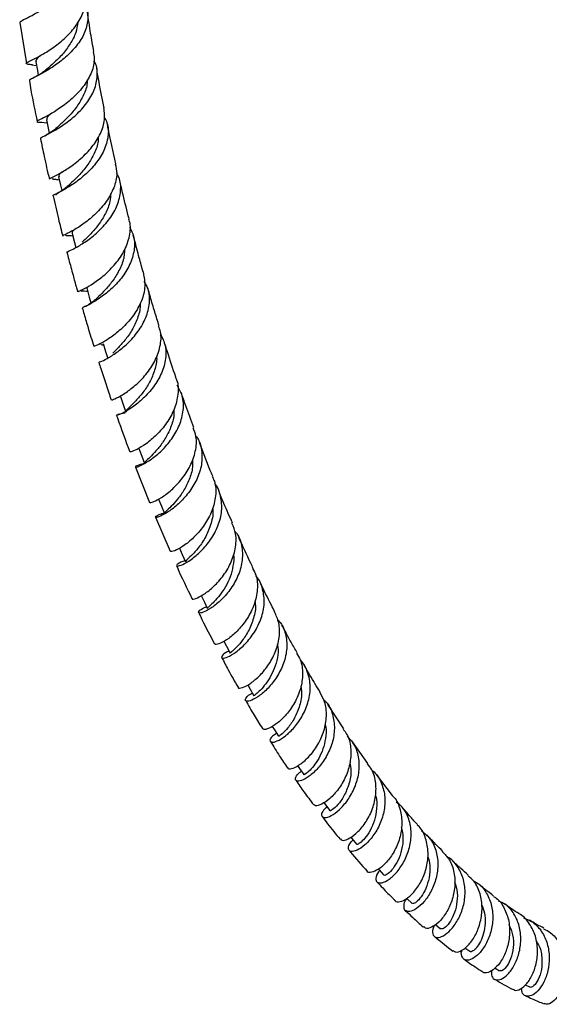
# Model space of a CAD drawing. Units: millimetres. Extents: x 5 to 995, y 5 to 995.
# Drawn here: x 134 to 188, y 689 to 789 of the extents above; entities that cross this region are included whole.
import ezdxf

# ---------------------------------------------------------------- set-up
doc = ezdxf.new("R2010")
doc.units = ezdxf.units.MM

msp = doc.modelspace()

# ---------------------------------------------------------------- linework, layer by layer
at = {"color": 7, "linetype": 'Continuous', "lineweight": 25}
for p, q in [((133.98, 789.14), (134.68, 784.95)), ((135.17, 784.83), (135.7, 784.74)), ((136.14, 778.94), (136.79, 778.87)), ((145.81, 743.68), (147.25, 740.07)), ((147.86, 738.55), (149.37, 735.06)), ((167.11, 716.89), (165.49, 719.38)), ((169.57, 713.36), (167.95, 715.67)), ((172.09, 710.1), (170.46, 712.22)), ((176.48, 696.9), (177.01, 696.45)), ((179.49, 694.51), (179.99, 694.15)), ((182.58, 692.43), (183.02, 692.16)), ((185.67, 690.73), (186.1, 690.51))]:
    msp.add_line(p, q, dxfattribs=at)
at = {"color": 7, "linetype": 'Continuous', "lineweight": 25, "flags": 128}
for points in [[(135.63, 785.12), (135.79, 784.24), (135.87, 783.76)], [(136.72, 779.2), (136.9, 778.34), (137, 777.83)], [(137.96, 773.35), (138.16, 772.5), (138.28, 771.95)], [(139.34, 767.57), (139.58, 766.64), (139.71, 766.15)], [(140.86, 761.88), (141.09, 761.06), (141.26, 760.47)], [(142.51, 756.31), (142.76, 755.51), (142.96, 754.87)], [(144.28, 750.88), (144.55, 750.09), (144.82, 749.3)], [(146.16, 745.58), (146.45, 744.81), (146.74, 744.04)], [(148.18, 740.39), (148.47, 739.68), (148.78, 738.93)], [(150.3, 735.38), (150.59, 734.73), (150.92, 733.99)], [(152.53, 730.53), (152.86, 729.86), (153.16, 729.23)], [(154.86, 725.87), (155.13, 725.36), (155.5, 724.66)], [(157.29, 721.4), (157.53, 720.97), (157.92, 720.29)], [(159.8, 717.16), (160.03, 716.8), (160.43, 716.14)], [(162.39, 713.14), (162.59, 712.85), (163.02, 712.22)], [(165.07, 709.36), (165.24, 709.14), (165.69, 708.54)], [(167.82, 705.83), (167.95, 705.68), (168.42, 705.11)], [(170.66, 702.55), (170.73, 702.48), (171.22, 701.94)], [(173.55, 699.56), (173.57, 699.55), (174.09, 699.05)]]:
    msp.add_lwpolyline(points, dxfattribs=at)
at = {"color": 7, "linetype": 'Continuous', "lineweight": 25}
for points, knots in [([(134.04, 789.16), (134.03, 789.18), (133.99, 789.25), (134.51, 789.5), (135.45, 789.98), (136.68, 790.69), (137.97, 791.64), (139.1, 792.8), (139.91, 794.09), (140.19, 795.42), (140.13, 796.37), (139.85, 796.81), (139.82, 796.86)], [0, 0, 0, 0, 0.063899, 0.18015, 0.296205, 0.411989, 0.527442, 0.642538, 0.757292, 0.871753, 0.986004, 1, 1, 1, 1]), ([(135.3, 784.82), (135.13, 784.83), (134.7, 784.88), (134.57, 784.95), (134.89, 785.15), (135.7, 785.54), (136.83, 786.18), (138.1, 787.08), (139.31, 788.21), (140.22, 789.51), (140.72, 790.8), (140.63, 791.6), (140.59, 791.95)], [0, 0, 0, 0, 0.064235, 0.170593, 0.277064, 0.383662, 0.490385, 0.597194, 0.704023, 0.810783, 0.917381, 1, 1, 1, 1]), ([(140.63, 790.95), (140.69, 790.83), (140.98, 790.31), (140.98, 789.25), (140.58, 787.88), (139.7, 786.58), (138.54, 785.44), (137.27, 784.52), (136.11, 783.85), (135.3, 783.44), (134.91, 783.26), (134.99, 783.21), (135.01, 783.21)], [0, 0, 0, 0, 0.033381, 0.149535, 0.265705, 0.381993, 0.498482, 0.615247, 0.732317, 0.849694, 0.96736, 1, 1, 1, 1]), ([(141.56, 786.17), (141.44, 786.79), (141.21, 788.12), (141.01, 789.47), (140.91, 790.19)], [0, 0, 0, 0, 0.466806, 1, 1, 1, 1]), ([(139.91, 789.17), (139.86, 788.82), (139.76, 788.06), (139.16, 786.93), (138.36, 785.88), (137.47, 785), (136.98, 784.58), (136.75, 784.37)], [0, 0, 0, 0, 0.1809535, 0.3886678, 0.5969776, 0.8058368, 1, 1, 1, 1]), ([(136.08, 785.78), (136, 785.7), (135.72, 785.44), (135.57, 785.25), (135.65, 785.14), (135.67, 785.11)], [0, 0, 0, 0, 0.25766, 0.868051, 1, 1, 1, 1]), ([(141.48, 786.15), (141.53, 785.93), (141.69, 785.26), (141.37, 784.06), (140.61, 782.69), (139.5, 781.47), (138.25, 780.47), (137.07, 779.74), (136.16, 779.27), (135.7, 779.04), (135.71, 778.97), (136.1, 778.95), (136.25, 778.94)], [0, 0, 0, 0, 0.053986, 0.162407, 0.271118, 0.380076, 0.489196, 0.598393, 0.707575, 0.816671, 0.925641, 1, 1, 1, 1]), ([(136.15, 777.3), (136.13, 777.3), (136.06, 777.34), (136.49, 777.53), (137.35, 777.98), (138.52, 778.7), (139.77, 779.68), (140.88, 780.89), (141.68, 782.26), (141.96, 783.67), (141.9, 784.7), (141.59, 785.17), (141.55, 785.24)], [0, 0, 0, 0, 0.0436471, 0.1613244, 0.2788516, 0.3961598, 0.513213, 0.629994, 0.746509, 0.8628005, 0.9789197, 1, 1, 1, 1]), ([(136.8, 784.41), (136.67, 784.31), (136.42, 784.1), (135.88, 783.74), (135.52, 783.56), (135.28, 783.43)], [0, 0, 0, 0, 0.239684, 0.485405, 1, 1, 1, 1]), ([(142.61, 780.41), (142.43, 781.29), (142.16, 782.62), (141.93, 783.97), (141.86, 784.43)], [0, 0, 0, 0, 0.6623994, 1, 1, 1, 1]), ([(134.97, 783.2), (135.02, 782.88), (135.25, 781.46), (135.54, 780.08), (135.77, 779.01)], [0, 0, 0, 0, 0.22703, 1, 1, 1, 1]), ([(140.87, 783.29), (140.87, 783.18), (140.89, 782.66), (140.53, 781.72), (139.87, 780.56), (139.03, 779.56), (138.26, 778.83), (137.92, 778.51), (137.78, 778.39)], [0, 0, 0, 0, 0.055717, 0.259671, 0.46412, 0.669059, 0.874501, 1, 1, 1, 1]), ([(137.07, 779.76), (136.95, 779.64), (136.72, 779.42), (136.75, 779.28), (136.76, 779.21)], [0, 0, 0, 0, 0.497499, 1, 1, 1, 1]), ([(137, 773.13), (137.04, 773.16), (137.1, 773.23), (137.83, 773.57), (138.88, 774.18), (140.1, 775.08), (141.28, 776.24), (142.2, 777.59), (142.73, 779.03), (142.64, 779.95), (142.59, 780.41)], [0, 0, 0, 0, 0.118547, 0.244872, 0.371376, 0.498023, 0.624755, 0.751481, 0.878099, 1, 1, 1, 1]), ([(142.61, 779.48), (142.72, 779.29), (143.06, 778.68), (143.07, 777.49), (142.66, 776.05), (141.78, 774.69), (140.64, 773.51), (139.42, 772.58), (138.32, 771.93), (137.61, 771.57), (137.29, 771.44), (137.39, 771.43), (137.4, 771.43)], [0, 0, 0, 0, 0.054114, 0.17077, 0.287423, 0.404155, 0.521035, 0.63812, 0.755438, 0.872999, 0.990786, 1, 1, 1, 1]), ([(143.81, 774.69), (143.53, 775.93), (143.23, 777.26), (142.97, 778.6), (142.95, 778.69)], [0, 0, 0, 0, 0.939207, 1, 1, 1, 1]), ([(137.81, 778.41), (137.62, 778.26), (137.19, 777.91), (136.74, 777.67), (136.48, 777.53)], [0, 0, 0, 0, 0.4394155, 1, 1, 1, 1]), ([(136.11, 777.29), (136.23, 776.67), (136.5, 775.27), (136.82, 773.9), (137.01, 773.13)], [0, 0, 0, 0, 0.438383, 1, 1, 1, 1]), ([(142, 777.41), (142.01, 777.33), (142.03, 776.83), (141.69, 775.9), (141.06, 774.72), (140.24, 773.7), (139.49, 772.96), (139.15, 772.64), (139.02, 772.52)], [0, 0, 0, 0, 0.04253, 0.248697, 0.455312, 0.662425, 0.869962, 1, 1, 1, 1]), ([(143.75, 774.68), (143.82, 774.36), (144, 773.57), (143.65, 772.23), (142.88, 770.81), (141.78, 769.57), (140.57, 768.57), (139.45, 767.87), (138.68, 767.47), (138.32, 767.33), (138.4, 767.33), (138.42, 767.33)], [0, 0, 0, 0, 0.088069, 0.214616, 0.341423, 0.468423, 0.595538, 0.722672, 0.849735, 0.976657, 1, 1, 1, 1]), ([(138.27, 773.84), (138.16, 773.74), (137.95, 773.53), (137.98, 773.42), (138, 773.36)], [0, 0, 0, 0, 0.484238, 1, 1, 1, 1]), ([(138.83, 765.66), (138.82, 765.65), (138.73, 765.65), (139.07, 765.78), (139.81, 766.16), (140.92, 766.84), (142.12, 767.82), (143.22, 769.05), (144.03, 770.46), (144.35, 771.92), (144.3, 773.04), (143.97, 773.58), (143.9, 773.7)], [0, 0, 0, 0, 0.014563, 0.133991, 0.25335, 0.372563, 0.491571, 0.610352, 0.728917, 0.847308, 0.965588, 1, 1, 1, 1]), ([(137.3, 773.2), (137.31, 773.18), (137.35, 773.14), (137.63, 773.12), (137.93, 773.08), (138.03, 773.06)], [0, 0, 0, 0, 0.377575, 0.806716, 1, 1, 1, 1]), ([(139.04, 772.54), (138.97, 772.48), (138.84, 772.35), (138.54, 772.12), (138.15, 771.85), (137.8, 771.63), (137.63, 771.53), (137.68, 771.51), (137.69, 771.51)], [0, 0, 0, 0, 0.0831344, 0.173908, 0.384877, 0.6433682, 0.9487911, 1, 1, 1, 1]), ([(145.16, 769.06), (144.95, 769.88), (144.62, 771.19), (144.31, 772.52), (144.2, 773.01)], [0, 0, 0, 0, 0.629166, 1, 1, 1, 1]), ([(137.4, 771.43), (137.58, 770.64), (137.88, 769.26), (138.23, 767.9), (138.38, 767.32)], [0, 0, 0, 0, 0.573144, 1, 1, 1, 1]), ([(143.27, 771.67), (143.26, 771.4), (143.23, 770.7), (142.77, 769.59), (142.06, 768.46), (141.25, 767.52), (140.63, 766.93), (140.41, 766.72), (140.37, 766.68)], [0, 0, 0, 0, 0.132065, 0.335221, 0.538802, 0.742774, 0.947127, 1, 1, 1, 1]), ([(139.96, 761.63), (139.96, 761.63), (139.96, 761.64), (140.54, 761.89), (141.5, 762.44), (142.67, 763.31), (143.81, 764.46), (144.76, 765.84), (145.25, 767.31), (145.37, 768.43), (145.15, 768.96), (145.12, 769.04)], [0, 0, 0, 0, 0.087084, 0.213643, 0.340453, 0.467473, 0.594624, 0.721821, 0.848975, 0.976, 1, 1, 1, 1]), ([(138.67, 767.4), (138.67, 767.4), (138.64, 767.36), (138.88, 767.36), (139.15, 767.37), (139.4, 767.33), (139.4, 767.33)], [0, 0, 0, 0, 0.082614, 0.514932, 0.997204, 1, 1, 1, 1]), ([(139.53, 767.93), (139.42, 767.82), (139.28, 767.67), (139.36, 767.59), (139.38, 767.57)], [0, 0, 0, 0, 0.778848, 1, 1, 1, 1]), ([(145.21, 768.2), (145.36, 767.9), (145.74, 767.18), (145.74, 765.85), (145.29, 764.37), (144.41, 762.98), (143.28, 761.8), (142.11, 760.89), (141.12, 760.3), (140.46, 760.01), (140.42, 759.99), (140.41, 759.98)], [0, 0, 0, 0, 0.080634, 0.197926, 0.315162, 0.432411, 0.549761, 0.667274, 0.784982, 0.902892, 1, 1, 1, 1]), ([(146.63, 763.53), (146.63, 763.54), (146.48, 764.06), (146.17, 765.18), (145.83, 766.46), (145.63, 767.23), (145.58, 767.4)], [0, 0, 0, 0, 0.01245, 0.404788, 0.870067, 1, 1, 1, 1]), ([(138.81, 765.65), (138.87, 765.41), (139.07, 764.62), (139.4, 763.41), (139.7, 762.3), (139.86, 761.74), (139.9, 761.61)], [0, 0, 0, 0, 0.179597, 0.578143, 0.903292, 1, 1, 1, 1]), ([(144.68, 765.86), (144.68, 765.63), (144.66, 764.98), (144.23, 763.91), (143.55, 762.77), (142.75, 761.82), (142.12, 761.2), (141.9, 760.98), (141.83, 760.91)], [0, 0, 0, 0, 0.1077505, 0.3101738, 0.5129792, 0.7161849, 0.9196924, 1, 1, 1, 1]), ([(146.62, 763.52), (146.7, 763.08), (146.87, 762.15), (146.48, 760.66), (145.69, 759.23), (144.6, 757.98), (143.44, 757.02), (142.42, 756.38), (141.69, 756.05), (141.61, 756.03), (141.57, 756.02)], [0, 0, 0, 0, 0.118583, 0.245369, 0.372321, 0.499412, 0.626566, 0.753683, 0.880683, 1, 1, 1, 1]), ([(142.09, 754.42), (142.12, 754.42), (142.18, 754.43), (142.88, 754.74), (143.88, 755.36), (145.03, 756.3), (146.12, 757.53), (146.94, 758.95), (147.31, 760.45), (147.25, 761.74), (146.86, 762.41), (146.71, 762.65)], [0, 0, 0, 0, 0.104773, 0.223223, 0.34159, 0.459815, 0.577858, 0.695733, 0.813459, 0.931102, 1, 1, 1, 1]), ([(140.28, 761.73), (140.27, 761.72), (140.26, 761.69), (140.44, 761.69), (140.67, 761.69), (140.88, 761.67), (140.92, 761.67)], [0, 0, 0, 0, 0.192476, 0.578806, 0.911496, 1, 1, 1, 1]), ([(141.02, 762.19), (140.93, 762.09), (140.8, 761.96), (140.88, 761.9), (140.9, 761.88)], [0, 0, 0, 0, 0.775385, 1, 1, 1, 1]), ([(148.23, 758.12), (148.08, 758.6), (147.78, 759.58), (147.4, 760.84), (147.18, 761.62), (147.1, 761.9)], [0, 0, 0, 0, 0.386834, 0.781233, 1, 1, 1, 1]), ([(141.84, 760.92), (141.76, 760.85), (141.6, 760.71), (141.28, 760.47), (140.93, 760.23), (140.72, 760.11), (140.74, 760.09), (140.74, 760.08)], [0, 0, 0, 0, 0.119831, 0.244642, 0.515541, 0.824068, 1, 1, 1, 1]), ([(146.28, 760.42), (146.28, 760.39), (146.34, 759.94), (146.09, 759.03), (145.57, 757.81), (144.82, 756.73), (144.06, 755.88), (143.68, 755.51), (143.49, 755.33)], [0, 0, 0, 0, 0.014869, 0.214584, 0.414633, 0.614975, 0.815697, 1, 1, 1, 1]), ([(140.37, 759.97), (140.43, 759.75), (140.63, 759.06), (141.03, 757.74), (141.36, 756.64), (141.55, 756.02), (141.55, 756.02)], [0, 0, 0, 0, 0.163183, 0.52505, 0.996475, 1, 1, 1, 1]), ([(143.39, 750.58), (143.38, 750.56), (143.35, 750.53), (143.83, 750.7), (144.69, 751.17), (145.8, 751.99), (146.91, 753.12), (147.85, 754.5), (148.38, 756), (148.5, 757.25), (148.24, 757.9), (148.17, 758.1)], [0, 0, 0, 0, 0.058316, 0.184519, 0.311006, 0.437742, 0.564661, 0.691692, 0.818722, 0.945664, 1, 1, 1, 1]), ([(148.36, 757.3), (148.56, 756.9), (148.97, 756.06), (148.94, 754.58), (148.45, 753.08), (147.57, 751.69), (146.48, 750.53), (145.36, 749.67), (144.45, 749.15), (143.89, 748.94), (143.84, 748.98), (144.15, 749.13), (144.63, 749.21), (144.77, 749.23)], [0, 0, 0, 0, 0.088318, 0.184981, 0.281586, 0.378184, 0.474855, 0.571639, 0.668547, 0.765586, 0.862716, 0.959899, 1, 1, 1, 1]), ([(149.95, 752.84), (149.94, 752.86), (149.64, 753.72), (149.24, 754.95), (148.85, 756.17), (148.74, 756.53)], [0, 0, 0, 0, 0.010477, 0.714927, 1, 1, 1, 1]), ([(142.27, 756.25), (142.26, 756.25), (142.26, 756.21), (142.35, 756.19), (142.5, 756.18), (142.55, 756.17)], [0, 0, 0, 0, 0.151887, 0.730426, 1, 1, 1, 1]), ([(142.06, 754.41), (142.13, 754.19), (142.46, 753.14), (142.88, 751.86), (143.25, 750.8), (143.33, 750.56)], [0, 0, 0, 0, 0.165731, 0.809011, 1, 1, 1, 1]), ([(147.95, 755.01), (147.96, 754.97), (148.03, 754.51), (147.79, 753.58), (147.3, 752.35), (146.58, 751.27), (145.82, 750.41), (145.2, 749.8), (144.82, 749.45), (144.85, 749.36), (144.86, 749.32)], [0, 0, 0, 0, 0.013988, 0.161329, 0.308854, 0.456618, 0.60464, 0.752802, 0.901092, 1, 1, 1, 1]), ([(149.91, 752.83), (149.95, 752.75), (150.21, 752.24), (150.2, 751.12), (149.85, 749.6), (149.04, 748.15), (147.98, 746.93), (146.87, 746.01), (145.93, 745.44), (145.32, 745.2), (145.29, 745.24), (145.28, 745.25)], [0, 0, 0, 0, 0.0222547, 0.1485871, 0.2750899, 0.4017582, 0.5285307, 0.6553042, 0.7819972, 0.9085056, 1, 1, 1, 1]), ([(146.74, 744.04), (146.55, 743.99), (146.04, 743.87), (145.75, 743.69), (145.86, 743.64), (146.47, 743.87), (147.41, 744.43), (148.51, 745.33), (149.56, 746.54), (150.37, 747.96), (150.77, 749.49), (150.71, 750.91), (150.27, 751.7), (150.07, 752.06)], [0, 0, 0, 0, 0.056868, 0.152918, 0.249051, 0.345196, 0.441283, 0.53728, 0.633168, 0.728938, 0.824626, 0.920258, 1, 1, 1, 1]), ([(151.78, 747.72), (151.5, 748.47), (151.06, 749.64), (150.64, 750.84), (150.49, 751.29)], [0, 0, 0, 0, 0.630092, 1, 1, 1, 1]), ([(149.73, 749.52), (149.73, 749.35), (149.77, 748.75), (149.44, 747.71), (148.85, 746.53), (148.12, 745.53), (147.41, 744.78), (146.91, 744.29), (146.65, 744.08), (146.75, 744.04), (146.76, 744.04)], [0, 0, 0, 0, 0.0613149, 0.2118366, 0.3625612, 0.5135102, 0.664697, 0.8159783, 0.9860605, 1, 1, 1, 1]), ([(143.88, 748.97), (143.91, 748.89), (144.34, 747.63), (144.8, 746.39), (145.24, 745.24)], [0, 0, 0, 0, 0.064522, 1, 1, 1, 1]), ([(147.29, 740.08), (147.28, 740.07), (147.23, 740), (147.64, 740.11), (148.43, 740.51), (149.48, 741.29), (150.56, 742.4), (151.46, 743.77), (152, 745.28), (152.12, 746.66), (151.82, 747.41), (151.71, 747.7)], [0, 0, 0, 0, 0.035863, 0.161346, 0.287124, 0.413184, 0.539473, 0.665904, 0.792398, 0.918845, 1, 1, 1, 1]), ([(151.98, 746.87), (152, 746.84), (152.36, 746.44), (152.62, 745.42), (152.64, 743.92), (152.13, 742.39), (151.27, 741.01), (150.21, 739.87), (149.16, 739.06), (148.31, 738.61), (147.83, 738.48), (147.85, 738.62), (148.19, 738.84), (148.65, 738.96), (148.76, 738.98)], [0, 0, 0, 0, 0.007966, 0.104119, 0.200142, 0.296082, 0.392021, 0.48801, 0.58408, 0.680261, 0.776536, 0.872891, 0.969287, 1, 1, 1, 1]), ([(153.71, 742.75), (153.62, 742.94), (153.16, 744.07), (152.71, 745.23), (152.35, 746.19)], [0, 0, 0, 0, 0.171622, 1, 1, 1, 1]), ([(151.64, 744.46), (151.65, 744.25), (151.7, 743.62), (151.39, 742.54), (150.83, 741.36), (150.12, 740.36), (149.43, 739.62), (148.95, 739.16), (148.72, 738.97), (148.8, 738.94), (148.81, 738.94)], [0, 0, 0, 0, 0.072436, 0.221928, 0.371583, 0.521499, 0.671593, 0.821809, 0.97207, 1, 1, 1, 1]), ([(153.64, 742.72), (153.73, 742.56), (154.04, 741.96), (154.06, 740.73), (153.7, 739.2), (152.91, 737.76), (151.9, 736.55), (150.84, 735.66), (149.96, 735.15), (149.42, 734.98), (149.41, 735.06), (149.41, 735.08)], [0, 0, 0, 0, 0.047323, 0.173215, 0.299274, 0.42547, 0.551718, 0.677948, 0.804044, 0.929934, 1, 1, 1, 1]), ([(150.87, 734.09), (150.72, 734.04), (150.25, 733.88), (149.96, 733.63), (150.03, 733.5), (150.59, 733.66), (151.48, 734.17), (152.52, 735.04), (153.54, 736.24), (154.31, 737.66), (154.71, 739.21), (154.56, 740.68), (154.25, 741.65), (153.89, 742), (153.89, 742)], [0, 0, 0, 0, 0.045207, 0.140727, 0.236359, 0.33203, 0.427678, 0.523241, 0.618701, 0.714069, 0.809357, 0.904623, 0.999912, 1, 1, 1, 1]), ([(155.74, 737.95), (155.44, 738.61), (154.95, 739.7), (154.5, 740.82), (154.32, 741.26)], [0, 0, 0, 0, 0.610755, 1, 1, 1, 1]), ([(153.69, 739.48), (153.7, 739.45), (153.8, 738.95), (153.57, 737.91), (153.04, 736.54), (152.26, 735.39), (151.51, 734.58), (150.98, 734.12), (150.96, 734.04), (150.95, 734.01)], [0, 0, 0, 0, 0.010874, 0.18009, 0.349568, 0.519306, 0.689247, 0.859373, 1, 1, 1, 1]), ([(151.6, 730.24), (151.6, 730.23), (151.56, 730.14), (151.95, 730.2), (152.7, 730.57), (153.71, 731.32), (154.73, 732.42), (155.58, 733.79), (156.08, 735.31), (156.16, 736.76), (155.83, 737.57), (155.68, 737.93)], [0, 0, 0, 0, 0.0235059, 0.1481912, 0.273239, 0.3985911, 0.5241892, 0.649963, 0.7758003, 0.9016287, 1, 1, 1, 1]), ([(155.96, 737.11), (156.04, 737.02), (156.45, 736.58), (156.75, 735.49), (156.78, 733.98), (156.31, 732.45), (155.49, 731.07), (154.48, 729.95), (153.48, 729.17), (152.67, 728.77), (152.22, 728.71), (152.27, 728.93), (152.59, 729.21), (153, 729.36), (153.08, 729.39)], [0, 0, 0, 0, 0.022049, 0.117788, 0.213351, 0.308819, 0.404258, 0.499724, 0.595275, 0.69092, 0.786665, 0.882478, 0.978293, 1, 1, 1, 1]), ([(157.86, 733.32), (157.77, 733.49), (157.26, 734.53), (156.78, 735.6), (156.38, 736.48)], [0, 0, 0, 0, 0.167949, 1, 1, 1, 1]), ([(155.82, 734.73), (155.82, 734.73), (155.91, 734.36), (155.8, 733.56), (155.53, 732.43), (155.02, 731.4), (154.43, 730.54), (153.85, 729.88), (153.4, 729.46), (153.15, 729.26), (153.19, 729.25), (153.2, 729.25)], [0, 0, 0, 0, 0.002106, 0.134844, 0.267659, 0.400657, 0.533798, 0.667097, 0.800487, 0.933901, 1, 1, 1, 1]), ([(150.01, 733.58), (150.03, 733.54), (150.52, 732.39), (151.07, 731.3), (151.59, 730.24)], [0, 0, 0, 0, 0.034789, 1, 1, 1, 1]), ([(157.79, 733.29), (157.91, 733.07), (158.27, 732.44), (158.33, 731.15), (158.01, 729.62), (157.29, 728.17), (156.33, 726.97), (155.32, 726.09), (154.48, 725.61), (153.96, 725.48), (153.94, 725.58), (153.94, 725.62)], [0, 0, 0, 0, 0.062335, 0.187599, 0.313002, 0.438501, 0.564053, 0.689552, 0.814926, 0.940077, 1, 1, 1, 1]), ([(155.39, 724.87), (155.25, 724.8), (154.81, 724.59), (154.56, 724.27), (154.65, 724.08), (155.2, 724.2), (156.06, 724.69), (157.06, 725.56), (158.01, 726.77), (158.72, 728.2), (159.06, 729.74), (158.86, 731.21), (158.51, 732.18), (158.13, 732.52), (158.12, 732.54)], [0, 0, 0, 0, 0.0427599, 0.1381342, 0.2336356, 0.329194, 0.4247372, 0.5202201, 0.6156047, 0.7108838, 0.8061034, 0.901302, 0.9965629, 1, 1, 1, 1]), ([(160.06, 728.89), (159.94, 729.11), (159.42, 730.1), (158.93, 731.12), (158.55, 731.91)], [0, 0, 0, 0, 0.225284, 1, 1, 1, 1]), ([(158.01, 729.96), (158.03, 729.86), (158.15, 729.29), (157.91, 728.19), (157.38, 726.85), (156.63, 725.76), (155.96, 725.04), (155.52, 724.7), (155.54, 724.69), (155.55, 724.69)], [0, 0, 0, 0, 0.036818, 0.208233, 0.379841, 0.551683, 0.723789, 0.895987, 1, 1, 1, 1]), ([(152.28, 728.79), (152.39, 728.55), (152.9, 727.46), (153.46, 726.42), (153.9, 725.6)], [0, 0, 0, 0, 0.217533, 1, 1, 1, 1]), ([(156.32, 721.16), (156.32, 721.15), (156.3, 721.03), (156.71, 721.08), (157.46, 721.44), (158.43, 722.21), (159.39, 723.33), (160.16, 724.72), (160.57, 726.25), (160.57, 727.7), (160.19, 728.51), (160.02, 728.87)], [0, 0, 0, 0, 0.024066, 0.147904, 0.272123, 0.396703, 0.521574, 0.646623, 0.771756, 0.896861, 1, 1, 1, 1]), ([(160.33, 728.08), (160.43, 727.98), (160.88, 727.53), (161.25, 726.44), (161.34, 724.95), (160.94, 723.41), (160.19, 722.02), (159.25, 720.89), (158.28, 720.11), (157.49, 719.72), (157.02, 719.7), (157.03, 719.98), (157.31, 720.33), (157.7, 720.52), (157.77, 720.56)], [0, 0, 0, 0, 0.027535, 0.122824, 0.217918, 0.31288, 0.407804, 0.502756, 0.597773, 0.692883, 0.788064, 0.883296, 0.978543, 1, 1, 1, 1]), ([(162.35, 724.67), (162.14, 725.03), (161.6, 725.96), (161.1, 726.93), (160.79, 727.52)], [0, 0, 0, 0, 0.387468, 1, 1, 1, 1]), ([(160.32, 725.57), (160.35, 725.39), (160.44, 724.85), (160.29, 723.89), (159.93, 722.81), (159.41, 721.87), (158.84, 721.12), (158.34, 720.61), (157.99, 720.33), (157.95, 720.31), (157.94, 720.3)], [0, 0, 0, 0, 0.064002, 0.199859, 0.335825, 0.471978, 0.608254, 0.744691, 0.881146, 1, 1, 1, 1]), ([(154.64, 724.2), (154.85, 723.77), (155.38, 722.73), (155.96, 721.74), (156.31, 721.16)], [0, 0, 0, 0, 0.4059256, 1, 1, 1, 1]), ([(162.28, 724.63), (162.42, 724.42), (162.81, 723.8), (162.96, 722.53), (162.75, 721), (162.12, 719.54), (161.24, 718.3), (160.27, 717.4), (159.44, 716.91), (158.9, 716.78), (158.85, 716.91), (158.83, 716.95)], [0, 0, 0, 0, 0.064493, 0.18892, 0.313493, 0.438198, 0.562958, 0.687684, 0.812229, 0.936499, 1, 1, 1, 1]), ([(160.24, 716.45), (160.09, 716.35), (159.68, 716.07), (159.5, 715.69), (159.68, 715.47), (160.27, 715.6), (161.13, 716.12), (162.08, 717.03), (162.95, 718.26), (163.55, 719.72), (163.76, 721.26), (163.46, 722.69), (163.05, 723.61), (162.67, 723.92), (162.66, 723.92)], [0, 0, 0, 0, 0.051306, 0.146099, 0.24099, 0.335896, 0.430773, 0.525588, 0.620329, 0.715012, 0.809639, 0.904264, 0.998944, 1, 1, 1, 1]), ([(164.7, 720.67), (164.34, 721.24), (163.8, 722.11), (163.28, 723.03), (163.11, 723.34)], [0, 0, 0, 0, 0.658135, 1, 1, 1, 1]), ([(162.71, 721.22), (162.75, 721.05), (162.87, 720.42), (162.63, 719.26), (162.1, 717.97), (161.39, 716.95), (160.78, 716.34), (160.42, 716.12), (160.47, 716.16), (160.48, 716.17)], [0, 0, 0, 0, 0.064215, 0.239002, 0.414005, 0.589317, 0.764816, 0.940361, 1, 1, 1, 1]), ([(161.39, 712.94), (161.4, 712.9), (161.43, 712.76), (161.9, 712.83), (162.68, 713.25), (163.62, 714.08), (164.49, 715.25), (165.13, 716.68), (165.4, 718.21), (165.27, 719.61), (164.83, 720.33), (164.65, 720.64)], [0, 0, 0, 0, 0.040719, 0.163576, 0.286839, 0.410485, 0.534444, 0.658631, 0.782905, 0.907137, 1, 1, 1, 1]), ([(157.08, 719.8), (157.36, 719.29), (157.91, 718.31), (158.51, 717.38), (158.79, 716.93)], [0, 0, 0, 0, 0.51672, 1, 1, 1, 1]), ([(165.03, 719.88), (165.12, 719.81), (165.58, 719.43), (166.01, 718.41), (166.23, 716.95), (165.97, 715.42), (165.34, 714), (164.48, 712.82), (163.55, 711.99), (162.75, 711.56), (162.22, 711.53), (162.12, 711.83), (162.31, 712.24), (162.68, 712.51), (162.78, 712.58)], [0, 0, 0, 0, 0.022065, 0.116933, 0.211573, 0.306093, 0.400558, 0.495035, 0.589555, 0.684131, 0.778783, 0.873493, 0.96824, 1, 1, 1, 1]), ([(165.19, 717.42), (165.2, 717.39), (165.33, 717.01), (165.29, 716.2), (165.1, 715.1), (164.68, 714.08), (164.17, 713.25), (163.64, 712.64), (163.24, 712.3), (163.02, 712.18), (163.04, 712.23), (163.05, 712.24)], [0, 0, 0, 0, 0.010746, 0.146447, 0.282213, 0.418153, 0.554248, 0.690504, 0.826861, 0.963225, 1, 1, 1, 1]), ([(167.06, 716.85), (167.18, 716.7), (167.6, 716.17), (167.87, 714.99), (167.82, 713.48), (167.35, 711.99), (166.58, 710.7), (165.68, 709.72), (164.83, 709.15), (164.21, 708.97), (164.09, 709.11), (164.04, 709.17)], [0, 0, 0, 0, 0.0510311, 0.1743626, 0.2978646, 0.421543, 0.5453089, 0.669034, 0.7925948, 0.9158598, 1, 1, 1, 1]), ([(165.38, 708.95), (165.22, 708.78), (164.84, 708.39), (164.79, 707.95), (165.12, 707.76), (165.79, 707.96), (166.65, 708.58), (167.54, 709.58), (168.27, 710.88), (168.71, 712.36), (168.72, 713.87), (168.33, 715.21), (167.74, 715.87), (167.47, 716.17)], [0, 0, 0, 0, 0.073529, 0.167639, 0.261826, 0.356013, 0.450139, 0.544176, 0.638141, 0.732042, 0.825919, 0.919817, 1, 1, 1, 1]), ([(159.61, 715.62), (159.92, 715.11), (160.48, 714.19), (161.09, 713.31), (161.36, 712.92)], [0, 0, 0, 0, 0.548249, 1, 1, 1, 1]), ([(167.73, 713.42), (167.78, 713.17), (167.92, 712.45), (167.67, 711.24), (167.15, 710), (166.48, 709.08), (165.95, 708.6), (165.65, 708.46), (165.7, 708.54), (165.7, 708.54)], [0, 0, 0, 0, 0.096473, 0.274564, 0.452949, 0.631588, 0.810432, 0.98938, 1, 1, 1, 1]), ([(166.76, 705.65), (166.81, 705.59), (166.93, 705.43), (167.52, 705.58), (168.34, 706.13), (169.21, 707.08), (169.95, 708.36), (170.4, 709.83), (170.44, 711.34), (170.15, 712.57), (169.68, 713.13), (169.52, 713.33)], [0, 0, 0, 0, 0.075593, 0.197373, 0.319592, 0.442176, 0.565045, 0.688091, 0.811177, 0.93421, 1, 1, 1, 1]), ([(169.99, 712.67), (170.01, 712.65), (170.44, 712.37), (170.94, 711.49), (171.37, 710.12), (171.3, 708.6), (170.85, 707.15), (170.12, 705.89), (169.25, 704.96), (168.43, 704.42), (167.81, 704.3), (167.53, 704.56), (167.6, 705.03), (167.94, 705.4), (168.06, 705.54)], [0, 0, 0, 0, 0.006149, 0.100403, 0.194402, 0.288211, 0.381929, 0.475607, 0.569325, 0.663123, 0.75703, 0.851046, 0.945123, 1, 1, 1, 1]), ([(162.22, 711.66), (162.49, 711.25), (163.07, 710.39), (163.68, 709.58), (164.01, 709.15)], [0, 0, 0, 0, 0.470315, 1, 1, 1, 1]), ([(170.34, 710.1), (170.35, 710.07), (170.51, 709.66), (170.49, 708.75), (170.28, 707.53), (169.81, 706.46), (169.25, 705.65), (168.75, 705.19), (168.45, 705.04), (168.46, 705.12), (168.46, 705.13)], [0, 0, 0, 0, 0.012732, 0.16825, 0.32393, 0.479843, 0.635958, 0.792314, 0.948719, 1, 1, 1, 1]), ([(172.06, 710.07), (172.12, 710.02), (172.53, 709.65), (172.91, 708.64), (173.12, 707.2), (172.87, 705.69), (172.28, 704.31), (171.49, 703.21), (170.63, 702.47), (169.94, 702.19), (169.53, 702.19), (169.5, 702.34), (169.5, 702.34)], [0, 0, 0, 0, 0.021736, 0.143632, 0.265722, 0.387973, 0.510355, 0.632744, 0.75505, 0.877146, 0.998912, 1, 1, 1, 1]), ([(170.79, 702.42), (170.75, 702.37), (170.47, 702.07), (170.35, 701.59), (170.47, 701.16), (170.98, 701.1), (171.73, 701.46), (172.57, 702.23), (173.34, 703.37), (173.88, 704.76), (174.07, 706.26), (173.82, 707.69), (173.27, 708.8), (172.69, 709.24), (172.48, 709.41)], [0, 0, 0, 0, 0.015308, 0.108505, 0.20186, 0.295278, 0.388668, 0.481952, 0.575097, 0.668117, 0.76105, 0.853989, 0.947, 1, 1, 1, 1]), ([(174.65, 707.11), (174.41, 707.37), (173.84, 707.98), (173.31, 708.63), (173, 709)], [0, 0, 0, 0, 0.4304189, 1, 1, 1, 1]), ([(164.91, 707.94), (165.09, 707.69), (165.67, 706.89), (166.3, 706.14), (166.73, 705.62)], [0, 0, 0, 0, 0.310914, 1, 1, 1, 1]), ([(172.37, 699.35), (172.37, 699.34), (172.42, 699.18), (172.85, 699.19), (173.55, 699.49), (174.37, 700.26), (175.11, 701.38), (175.63, 702.77), (175.8, 704.27), (175.53, 705.7), (175.1, 706.67), (174.68, 707.02), (174.61, 707.07)], [0, 0, 0, 0, 0.00763, 0.12786, 0.248639, 0.369882, 0.491454, 0.613224, 0.735047, 0.856825, 0.978474, 1, 1, 1, 1]), ([(172.99, 706.87), (173.07, 706.51), (173.23, 705.74), (173.06, 704.53), (172.68, 703.43), (172.14, 702.57), (171.64, 702.06), (171.3, 701.87), (171.27, 701.95), (171.26, 701.97)], [0, 0, 0, 0, 0.141488, 0.298105, 0.454905, 0.61202, 0.769339, 0.926799, 1, 1, 1, 1]), ([(175.04, 706.48), (175.33, 706.25), (175.99, 705.74), (176.57, 704.53), (176.8, 703.1), (176.6, 701.62), (176.07, 700.26), (175.33, 699.17), (174.52, 698.45), (173.81, 698.15), (173.32, 698.28), (173.23, 698.77), (173.32, 699.26), (173.56, 699.55), (173.56, 699.56)], [0, 0, 0, 0, 0.074308, 0.166898, 0.259211, 0.351342, 0.443397, 0.535481, 0.627685, 0.720027, 0.81251, 0.905084, 0.997689, 1, 1, 1, 1]), ([(177.23, 704.37), (176.75, 704.84), (176.2, 705.39), (175.67, 705.98), (175.6, 706.06)], [0, 0, 0, 0, 0.862126, 1, 1, 1, 1]), ([(167.66, 704.46), (167.7, 704.41), (168.3, 703.68), (168.92, 702.99), (169.51, 702.35)], [0, 0, 0, 0, 0.066151, 1, 1, 1, 1]), ([(177.19, 704.34), (177.44, 704.08), (178.01, 703.49), (178.44, 702.21), (178.51, 700.74), (178.2, 699.29), (177.59, 698.03), (176.83, 697.07), (176.07, 696.55), (175.51, 696.43), (175.36, 696.6), (175.31, 696.66)], [0, 0, 0, 0, 0.09477, 0.215641, 0.336711, 0.458003, 0.579454, 0.700945, 0.822313, 0.943355, 1, 1, 1, 1]), ([(175.69, 703.86), (175.76, 703.64), (175.96, 703.03), (175.91, 701.95), (175.63, 700.8), (175.15, 699.87), (174.64, 699.25), (174.24, 698.98), (174.15, 699.05), (174.12, 699.08)], [0, 0, 0, 0, 0.091685, 0.2509044, 0.4103887, 0.5701234, 0.7301716, 0.8904346, 1, 1, 1, 1]), ([(176.38, 696.83), (176.31, 696.68), (176.11, 696.26), (176.21, 695.76), (176.61, 695.5), (177.27, 695.67), (178.04, 696.28), (178.78, 697.28), (179.33, 698.57), (179.57, 700.02), (179.43, 701.48), (178.85, 702.74), (178.21, 703.54), (177.72, 703.77), (177.64, 703.8)], [0, 0, 0, 0, 0.048453, 0.142303, 0.236131, 0.329888, 0.423552, 0.517103, 0.610536, 0.703851, 0.797075, 0.8903, 0.983636, 1, 1, 1, 1]), ([(179.84, 701.94), (179.58, 702.16), (179.04, 702.63), (178.51, 703.14), (178.23, 703.41)], [0, 0, 0, 0, 0.467608, 1, 1, 1, 1]), ([(170.5, 701.26), (170.7, 701.05), (171.24, 700.46), (171.86, 699.83), (172.29, 699.41), (172.36, 699.34)], [0, 0, 0, 0, 0.323758, 0.894466, 1, 1, 1, 1]), ([(178.42, 701.22), (178.49, 701.06), (178.72, 700.53), (178.75, 699.52), (178.55, 698.36), (178.14, 697.37), (177.65, 696.71), (177.21, 696.38), (177.09, 696.44), (177.03, 696.47)], [0, 0, 0, 0, 0.068936, 0.228753, 0.388744, 0.549071, 0.709751, 0.870652, 1, 1, 1, 1]), ([(178.29, 694.22), (178.37, 694.16), (178.58, 694), (179.19, 694.2), (179.93, 694.81), (180.63, 695.83), (181.12, 697.15), (181.31, 698.61), (181.1, 700.05), (180.59, 701.21), (180.02, 701.7), (179.8, 701.89)], [0, 0, 0, 0, 0.07401, 0.194051, 0.314641, 0.435728, 0.557167, 0.678767, 0.800274, 0.921539, 1, 1, 1, 1]), ([(180.35, 701.35), (180.47, 701.3), (181, 701.07), (181.67, 700.24), (182.25, 698.98), (182.4, 697.53), (182.18, 696.1), (181.66, 694.84), (180.96, 693.87), (180.22, 693.3), (179.58, 693.17), (179.2, 693.49), (179.07, 693.91), (179.19, 694.24), (179.2, 694.27)], [0, 0, 0, 0, 0.0262594, 0.1230197, 0.2194118, 0.3155761, 0.4116824, 0.5078152, 0.6040454, 0.7003609, 0.7967842, 0.8933236, 0.9900039, 1, 1, 1, 1]), ([(182.43, 699.81), (182.41, 699.83), (182.04, 700.1), (181.52, 700.51), (181.03, 700.92), (180.87, 701.06)], [0, 0, 0, 0, 0.0492586, 0.6893217, 1, 1, 1, 1]), ([(181.2, 698.95), (181.31, 698.66), (181.55, 698.03), (181.59, 696.99), (181.43, 695.98), (181.1, 695.11), (180.69, 694.48), (180.3, 694.15), (180.05, 694.06), (180.01, 694.15), (180, 694.17)], [0, 0, 0, 0, 0.125065, 0.266376, 0.407852, 0.549655, 0.691717, 0.83409, 0.976596, 1, 1, 1, 1]), ([(182.41, 699.77), (182.5, 699.72), (182.98, 699.44), (183.56, 698.56), (184.04, 697.24), (184.11, 695.78), (183.82, 694.38), (183.27, 693.19), (182.56, 692.33), (181.88, 691.95), (181.42, 691.89), (181.32, 692.05), (181.31, 692.05)], [0, 0, 0, 0, 0.02966, 0.149679, 0.27002, 0.39078, 0.511935, 0.633311, 0.754671, 0.875737, 0.996343, 1, 1, 1, 1]), ([(182.2, 692.19), (182.2, 691.99), (182.2, 691.52), (182.59, 691.19), (183.19, 691.24), (183.9, 691.75), (184.57, 692.67), (185.06, 693.9), (185.27, 695.31), (185.11, 696.74), (184.56, 698.01), (183.8, 698.91), (183.16, 699.19), (182.92, 699.29)], [0, 0, 0, 0, 0.077639, 0.174622, 0.271419, 0.368013, 0.464446, 0.56075, 0.656966, 0.753098, 0.849172, 0.945267, 1, 1, 1, 1]), ([(185, 698.01), (184.53, 698.31), (184.02, 698.64), (183.53, 699.01), (183.49, 699.03)], [0, 0, 0, 0, 0.925235, 1, 1, 1, 1]), ([(173.4, 698.33), (173.66, 698.09), (174.26, 697.52), (174.88, 696.95), (175.26, 696.63), (175.27, 696.62)], [0, 0, 0, 0, 0.413814, 0.977261, 1, 1, 1, 1]), ([(184.44, 690.28), (184.48, 690.25), (184.66, 690.09), (185.17, 690.25), (185.84, 690.79), (186.45, 691.77), (186.86, 693.04), (186.97, 694.47), (186.71, 695.9), (186.05, 697.1), (185.43, 697.82), (185.01, 697.99), (185, 698)], [0, 0, 0, 0, 0.035008, 0.154199, 0.273936, 0.394178, 0.514829, 0.635673, 0.756478, 0.87696, 0.996979, 1, 1, 1, 1]), ([(185.48, 697.57), (185.81, 697.44), (186.54, 697.14), (187.39, 696.2), (187.97, 694.94), (188.17, 693.53), (188.02, 692.15), (187.58, 690.94), (186.96, 690.04), (186.28, 689.55), (185.69, 689.53), (185.31, 689.83), (185.29, 690.25), (185.28, 690.39)], [0, 0, 0, 0, 0.077168, 0.174079, 0.270634, 0.367027, 0.463366, 0.559756, 0.656219, 0.752831, 0.849627, 0.94667, 1, 1, 1, 1]), ([(187.57, 696.52), (187.32, 696.64), (186.82, 696.89), (186.34, 697.19), (186.1, 697.34)], [0, 0, 0, 0, 0.503377, 1, 1, 1, 1]), ([(183.99, 696.88), (184.14, 696.54), (184.47, 695.79), (184.48, 694.51), (184.19, 693.32), (183.72, 692.48), (183.25, 692.09), (183.11, 692.18), (183.05, 692.21)], [0, 0, 0, 0, 0.150648, 0.331959, 0.513662, 0.695977, 0.878806, 1, 1, 1, 1]), ([(187.54, 696.45), (187.78, 696.33), (188.41, 696.02), (189.15, 695.07), (189.69, 693.79), (189.85, 692.37), (189.68, 691.01), (189.24, 689.85), (188.63, 689.05), (188.03, 688.67), (187.72, 688.77), (187.59, 688.81)], [0, 0, 0, 0, 0.074098, 0.192655, 0.311672, 0.431208, 0.551166, 0.671362, 0.791538, 0.911508, 1, 1, 1, 1]), ([(176.37, 695.68), (176.44, 695.63), (177.05, 695.1), (177.69, 694.62), (178.26, 694.18)], [0, 0, 0, 0, 0.101593, 1, 1, 1, 1]), ([(186.77, 695.19), (186.86, 695.07), (187.2, 694.6), (187.4, 693.53), (187.36, 692.26), (187.01, 691.2), (186.55, 690.59), (186.19, 690.39), (186.12, 690.52), (186.11, 690.54)], [0, 0, 0, 0, 0.061947, 0.244119, 0.426634, 0.609674, 0.793417, 0.977702, 1, 1, 1, 1]), ([(179.42, 693.34), (179.79, 693.07), (180.41, 692.62), (181.06, 692.22), (181.32, 692.06)], [0, 0, 0, 0, 0.5937297, 1, 1, 1, 1]), ([(182.52, 691.3), (182.54, 691.29), (183.16, 690.9), (183.8, 690.56), (184.42, 690.24)], [0, 0, 0, 0, 0.04237, 1, 1, 1, 1]), ([(185.68, 689.62), (185.92, 689.51), (186.54, 689.2), (187.18, 688.94), (187.58, 688.78)], [0, 0, 0, 0, 0.373346, 1, 1, 1, 1])]:
    msp.add_open_spline(points, degree=3, knots=knots, dxfattribs=at)

doc.saveas('drawing.dxf')
